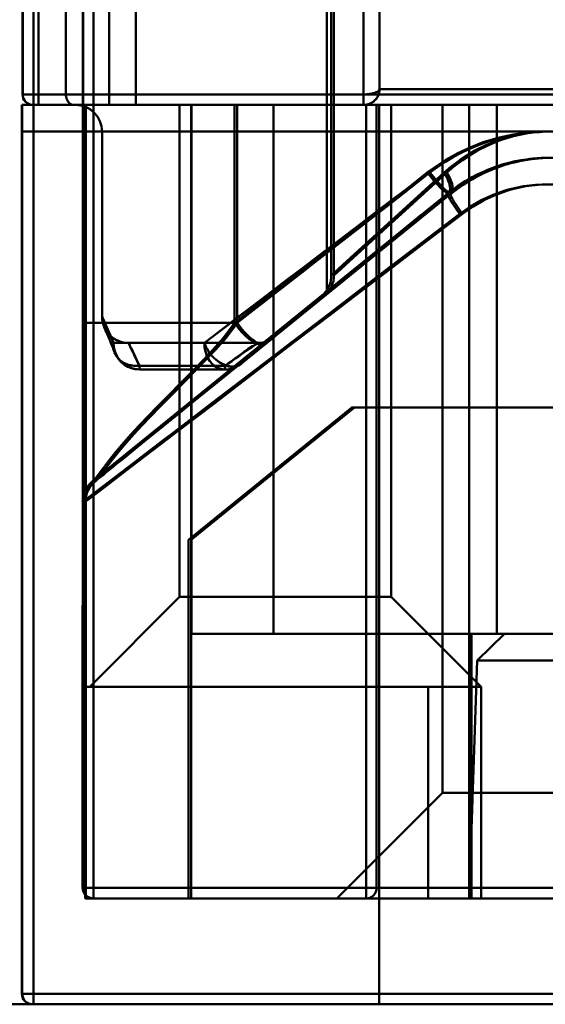
# Model space of a CAD drawing. Units: inches. Extents: x 0 to 1000, y 0 to 2500.
# Drawn here: x 577 to 587, y 251 to 269 of the extents above; entities that cross this region are included whole.
import ezdxf

# ---------------------------------------------------------------- set-up
doc = ezdxf.new("R2010")
doc.units = ezdxf.units.IN
doc.header["$MEASUREMENT"] = 0
doc.layers.add('Calque 1', color=7, linetype='Continuous')

msp = doc.modelspace()

# ---------------------------------------------------------------- linework, layer by layer
at = {"layer": 'Calque 1', "color": 250, "lineweight": 50, "true_color": 0x222226}
for points in [[(577.157, 250.594), (577.157, 2250.594)], [(570.682, 250.594), (598.174, 250.594)]]:
    msp.add_lwpolyline(points, dxfattribs=at)
at = {"layer": 'Calque 1', "color": 193, "lineweight": 50, "true_color": 0x9933cc}
for points in [[(582.705, 287.594), (582.705, 264.012)], [(582.788, 264.372), (582.788, 280.094)], [(582.838, 264.372), (582.838, 280.094)], [(578.591, 267.594), (578.591, 271.594)], [(579.091, 267.594), (579.091, 271.594)], [(579.096, 267.594), (579.095, 271.594)], [(578.091, 271.094), (578.091, 263.456)], [(578.096, 252.794), (578.096, 271.094)], [(578.296, 252.594), (578.296, 271.094)], [(576.951, 269.594), (576.951, 267.794)], [(576.956, 269.594), (576.956, 267.794)], [(577.251, 267.594), (577.251, 269.594)], [(577.771, 267.794), (577.771, 269.594)], [(583.401, 269.594), (583.401, 267.594)], [(583.701, 269.594), (583.701, 267.894)], [(583.701, 267.894), (583.692, 267.871), (583.677, 267.855), (583.669, 267.849), (583.64, 267.832), (583.609, 267.821), (583.577, 267.813), (583.545, 267.806), (583.512, 267.801), (583.5, 267.799), (583.467, 267.796), (583.434, 267.794), (583.401, 267.794)], [(583.401, 267.594), (583.406, 267.594), (583.41, 267.594), (583.415, 267.594), (583.42, 267.594), (583.424, 267.595), (583.429, 267.595), (583.433, 267.596), (583.438, 267.596), (583.442, 267.597), (583.447, 267.598), (583.451, 267.598), (583.456, 267.599), (583.46, 267.6), (583.464, 267.601), (583.469, 267.602), (583.473, 267.603), (583.477, 267.605), (583.481, 267.606), (583.485, 267.607), (583.489, 267.608), (583.494, 267.61), (583.498, 267.611), (583.502, 267.613), (583.506, 267.614), (583.51, 267.616), (583.514, 267.617), (583.518, 267.619), (583.521, 267.621), (583.525, 267.622), (583.529, 267.624), (583.533, 267.626), (583.537, 267.628), (583.54, 267.63), (583.544, 267.632), (583.548, 267.634), (583.551, 267.636), (583.555, 267.638), (583.558, 267.64), (583.562, 267.642), (583.565, 267.644), (583.568, 267.646), (583.572, 267.648), (583.575, 267.65), (583.578, 267.653), (583.581, 267.655), (583.584, 267.657), (583.587, 267.659), (583.59, 267.662), (583.593, 267.664), (583.596, 267.667), (583.599, 267.669), (583.602, 267.671), (583.605, 267.674), (583.608, 267.676), (583.61, 267.679), (583.613, 267.682), (583.616, 267.684), (583.618, 267.687), (583.621, 267.689), (583.623, 267.692), (583.626, 267.695), (583.628, 267.697), (583.63, 267.7), (583.633, 267.703), (583.635, 267.706), (583.637, 267.708), (583.639, 267.711), (583.641, 267.714), (583.643, 267.716), (583.645, 267.719), (583.647, 267.722), (583.649, 267.725), (583.651, 267.727), (583.653, 267.73), (583.654, 267.733), (583.656, 267.736), (583.658, 267.738), (583.659, 267.741), (583.661, 267.744), (583.663, 267.746), (583.664, 267.749), (583.665, 267.752), (583.667, 267.755), (583.668, 267.757), (583.67, 267.76), (583.671, 267.763), (583.672, 267.765), (583.673, 267.768), (583.675, 267.771), (583.676, 267.773), (583.677, 267.776), (583.678, 267.779), (583.679, 267.781), (583.68, 267.784), (583.681, 267.786), (583.682, 267.789), (583.683, 267.792), (583.684, 267.794), (583.685, 267.797), (583.686, 267.8), (583.687, 267.802), (583.687, 267.805), (583.688, 267.807), (583.689, 267.81), (583.69, 267.812), (583.69, 267.815), (583.691, 267.818), (583.692, 267.82), (583.692, 267.823), (583.693, 267.825), (583.693, 267.828), (583.694, 267.83), (583.695, 267.833), (583.695, 267.835), (583.696, 267.838), (583.696, 267.84), (583.696, 267.843), (583.697, 267.845), (583.697, 267.848), (583.698, 267.85), (583.698, 267.852), (583.698, 267.855), (583.699, 267.857), (583.699, 267.86), (583.699, 267.862), (583.699, 267.864), (583.7, 267.867), (583.7, 267.869), (583.7, 267.871), (583.7, 267.874), (583.7, 267.876), (583.701, 267.878), (583.701, 267.88), (583.701, 267.883), (583.701, 267.885), (583.701, 267.887), (583.701, 267.889), (583.701, 267.891)], [(590.202, 267.894), (583.702, 267.894)], [(576.951, 267.794), (596.956, 267.794)], [(577.771, 267.794), (577.772, 267.771), (577.775, 267.744), (577.782, 267.717), (577.788, 267.7), (577.799, 267.675), (577.813, 267.652), (577.819, 267.644), (577.838, 267.625), (577.861, 267.609), (577.864, 267.607), (577.889, 267.597), (577.916, 267.594)], [(576.94, 267.594), (576.938, 250.794)], [(576.94, 267.594), (596.962, 267.594)], [(576.946, 267.594), (576.946, 250.794)], [(578.138, 252.594), (578.14, 267.594)], [(578.146, 267.594), (578.146, 252.594)], [(579.921, 267.594), (579.921, 258.294)], [(580.138, 252.594), (580.141, 267.594)], [(580.142, 267.594), (580.142, 257.594)], [(580.145, 267.594), (580.145, 257.594)], [(580.962, 263.473), (580.962, 267.594)], [(581.012, 263.473), (581.012, 267.594)], [(581.694, 257.594), (581.694, 267.594)], [(583.446, 267.594), (583.446, 252.594)], [(583.644, 267.594), (583.644, 252.794)], [(583.694, 250.594), (583.694, 267.594)], [(583.921, 267.594), (583.921, 258.294)], [(584.892, 267.594), (584.892, 254.594)], [(585.393, 267.594), (585.393, 252.594)], [(585.921, 257.594), (585.921, 267.594)], [(595.744, 267.094), (576.938, 267.094)], [(578.455, 267.094), (578.455, 263.594)], [(586.858, 267.094), (586.708, 267.089), (586.508, 267.074), (586.236, 267.036), (585.967, 266.979), (585.723, 266.908), (585.662, 266.888), (585.413, 266.792), (585.181, 266.682), (584.958, 266.555), (584.719, 266.397), (584.604, 266.314)], [(584.926, 266.314), (585.051, 266.421), (585.222, 266.552), (585.402, 266.671), (585.506, 266.732), (585.699, 266.829), (585.898, 266.912), (585.977, 266.94), (586.183, 267.002), (586.395, 267.049), (586.458, 267.06), (586.673, 267.085), (586.889, 267.094)], [(584.976, 266.314), (585.101, 266.421), (585.272, 266.552), (585.452, 266.671), (585.556, 266.732), (585.749, 266.829), (585.948, 266.912), (586.027, 266.94), (586.233, 267.002), (586.445, 267.049), (586.508, 267.06), (586.723, 267.085), (586.939, 267.094)], [(586.269, 267.033), (586.117, 267.003), (585.944, 266.959), (585.773, 266.908), (585.723, 266.892), (585.556, 266.83), (585.391, 266.76), (585.231, 266.682), (585.1, 266.61), (584.947, 266.517), (584.799, 266.418), (584.654, 266.314)], [(585.505, 266.253), (585.61, 266.307), (585.703, 266.348), (585.796, 266.387), (585.891, 266.422), (585.987, 266.454), (586.084, 266.483), (586.181, 266.508), (586.28, 266.53), (586.379, 266.549), (586.479, 266.564), (586.579, 266.576), (586.68, 266.585), (586.781, 266.591), (586.933, 266.593)], [(585.555, 266.253), (585.66, 266.307), (585.752, 266.348), (585.846, 266.387), (585.941, 266.422), (586.037, 266.454), (586.134, 266.483), (586.231, 266.508), (586.33, 266.53), (586.429, 266.549), (586.529, 266.564), (586.629, 266.576), (586.73, 266.585), (586.831, 266.591)], [(586.686, 266.581), (586.528, 266.568), (586.437, 266.556), (586.347, 266.541), (586.258, 266.523), (586.17, 266.502), (586.083, 266.479), (585.996, 266.454), (585.911, 266.426), (585.828, 266.396), (585.745, 266.364), (585.664, 266.329), (585.584, 266.292)], [(585.961, 266.426), (586.072, 266.46), (586.16, 266.486), (586.249, 266.509), (586.338, 266.529), (586.427, 266.546)], [(586.326, 266.526), (586.22, 266.502)], [(586.416, 266.544), (586.308, 266.523)], [(586.397, 266.541), (586.515, 266.561)], [(586.487, 266.556), (586.604, 266.573), (586.692, 266.582)], [(586.541, 266.573), (586.591, 266.579), (586.642, 266.583), (586.692, 266.587), (586.741, 266.59), (586.791, 266.592), (586.89, 266.593)], [(586.641, 266.579), (586.692, 266.583)], [(586.686, 266.581), (586.78, 266.588)], [(586.742, 266.587), (586.791, 266.59)], [(586.777, 266.588), (586.867, 266.592), (586.956, 266.594)], [(585.459, 266.193), (585.551, 266.245), (585.636, 266.288), (585.722, 266.329), (585.808, 266.366), (585.896, 266.4)], [(585.542, 266.238), (585.625, 266.281), (585.71, 266.322), (585.796, 266.359), (585.882, 266.394), (585.97, 266.426), (586.058, 266.455)], [(585.878, 266.396), (585.795, 266.364), (585.714, 266.329), (585.634, 266.292)], [(585.878, 266.396), (585.983, 266.432)], [(586.147, 266.482), (586.046, 266.454)], [(586.236, 266.506), (586.133, 266.479)], [(580.389, 263.094), (580.551, 263.218), (580.771, 263.386), (581, 263.56), (581.277, 263.771), (581.589, 264.009), (581.951, 264.285), (582.364, 264.599), (582.407, 264.632), (582.83, 264.955), (582.933, 265.033), (583.355, 265.355), (583.524, 265.484), (583.947, 265.806), (584.191, 265.992), (584.613, 266.314)], [(584.616, 266.314), (584.558, 266.27), (584.136, 265.947), (583.713, 265.625), (583.35, 265.348), (582.927, 265.026), (582.667, 264.828), (582.244, 264.506), (582.075, 264.378), (581.652, 264.056), (581.572, 263.994), (581.149, 263.672), (580.731, 263.354), (580.39, 263.094)], [(580.962, 263.473), (581.139, 263.612), (581.502, 263.896), (581.867, 264.18), (582.231, 264.463), (582.304, 264.52), (582.668, 264.804), (583.032, 265.088), (583.397, 265.372), (583.511, 265.462), (583.876, 265.745), (584.24, 266.029), (584.604, 266.314)], [(581.012, 263.473), (581.189, 263.612), (581.552, 263.896), (581.917, 264.18), (582.281, 264.463), (582.354, 264.52), (582.718, 264.804), (583.082, 265.088), (583.447, 265.372), (583.561, 265.462), (583.926, 265.745), (584.29, 266.029), (584.654, 266.314)], [(584.924, 266.314), (584.572, 265.993), (584.143, 265.603), (583.718, 265.218), (583.297, 264.835), (583.009, 264.573), (582.843, 264.422), (582.797, 264.38), (582.788, 264.372), (582.797, 264.38), (582.843, 264.422), (583.009, 264.573), (583.298, 264.835), (583.719, 265.218), (584.068, 265.535), (584.497, 265.924), (584.926, 266.314)], [(584.974, 266.314), (584.622, 265.993), (584.193, 265.603), (583.768, 265.218), (583.347, 264.835), (583.059, 264.573), (582.893, 264.422), (582.847, 264.38), (582.838, 264.372), (582.847, 264.38), (582.893, 264.422), (583.059, 264.573), (583.348, 264.835), (583.769, 265.218), (584.118, 265.535), (584.547, 265.924), (584.976, 266.314)], [(585.002, 265.925), (584.989, 265.924), (584.985, 265.925), (584.955, 265.942), (584.912, 265.975), (584.901, 265.984), (584.86, 266.023), (584.841, 266.042), (584.801, 266.083), (584.774, 266.113), (584.736, 266.155), (584.712, 266.183), (584.675, 266.226), (584.639, 266.27), (584.604, 266.314)], [(584.613, 266.314), (584.641, 266.277), (584.679, 266.229), (584.71, 266.193), (584.751, 266.147), (584.779, 266.117), (584.822, 266.073), (584.856, 266.04), (584.888, 266.011), (584.919, 265.986), (584.948, 265.964), (585, 265.933), (585.005, 265.93), (585.04, 265.919), (585.046, 265.919), (585.065, 265.925)], [(585.068, 265.925), (585.048, 265.919), (585.043, 265.919), (585.008, 265.93), (585.003, 265.933), (584.951, 265.964), (584.922, 265.986), (584.891, 266.011), (584.859, 266.04), (584.825, 266.073), (584.796, 266.102), (584.753, 266.147), (584.722, 266.182), (584.682, 266.229), (584.653, 266.265), (584.616, 266.314)], [(585.052, 265.925), (585.039, 265.924), (585.035, 265.925), (585.005, 265.942), (584.962, 265.975), (584.951, 265.984), (584.91, 266.023), (584.891, 266.042), (584.851, 266.083), (584.824, 266.113), (584.786, 266.155), (584.762, 266.183), (584.725, 266.226), (584.689, 266.27), (584.654, 266.314)], [(585, 265.925), (585.022, 265.955), (585.023, 265.956), (585.025, 265.96), (585.034, 266.002), (585.034, 266.017), (585.031, 266.059), (585.026, 266.085), (585.015, 266.126), (585.002, 266.16), (584.986, 266.199), (584.984, 266.204), (584.966, 266.241), (584.946, 266.278), (584.924, 266.314)], [(584.926, 266.314), (584.947, 266.278), (584.949, 266.274), (584.969, 266.237), (584.988, 266.199), (585.002, 266.165), (585.016, 266.126), (585.023, 266.101), (585.032, 266.059), (585.034, 266.044), (585.035, 266.002), (585.035, 265.997), (585.024, 265.956), (585.024, 265.955), (585.001, 265.925)], [(585.05, 265.925), (585.072, 265.955), (585.073, 265.956), (585.075, 265.96), (585.084, 266.002), (585.084, 266.017), (585.081, 266.059), (585.076, 266.085), (585.065, 266.126), (585.052, 266.16), (585.036, 266.199), (585.034, 266.204), (585.016, 266.241), (584.996, 266.278), (584.974, 266.314)], [(584.976, 266.314), (584.997, 266.278), (584.999, 266.274), (585.019, 266.237), (585.038, 266.199), (585.052, 266.165), (585.066, 266.126), (585.073, 266.101), (585.082, 266.059), (585.084, 266.044), (585.085, 266.002), (585.085, 265.997), (585.074, 265.956), (585.074, 265.955), (585.051, 265.925)], [(585.066, 265.977), (585.168, 266.05), (585.254, 266.108), (585.341, 266.162), (585.429, 266.214), (585.519, 266.262)], [(585.116, 265.977), (585.218, 266.05), (585.304, 266.108), (585.391, 266.162), (585.479, 266.214), (585.569, 266.262)], [(585.428, 266.212), (585.352, 266.169), (585.278, 266.124)], [(585.298, 266.094), (585.384, 266.15)], [(585.322, 266.152), (585.387, 266.192), (585.453, 266.229), (585.519, 266.264)], [(585.478, 266.212), (585.402, 266.169), (585.328, 266.124)], [(585.372, 266.152), (585.437, 266.192), (585.503, 266.229), (585.569, 266.263)], [(585.378, 266.144), (585.467, 266.199)], [(585.407, 266.202), (585.466, 266.235)], [(585.457, 266.202), (585.516, 266.235)], [(585.084, 265.989), (584.999, 265.925)], [(585.001, 265.925), (585.063, 265.975), (585.127, 266.023), (585.191, 266.068), (585.256, 266.111)], [(585.134, 265.989), (585.049, 265.925)], [(585.051, 265.925), (585.113, 265.975), (585.177, 266.023), (585.241, 266.068), (585.306, 266.111)], [(585.058, 265.97), (585.115, 266.013), (585.172, 266.054)], [(585.068, 265.925), (585.143, 265.984)], [(585.108, 265.97), (585.165, 266.013), (585.222, 266.054)], [(585.206, 266.077), (585.135, 266.028)], [(585.143, 265.984), (585.222, 266.044)], [(585.256, 266.077), (585.185, 266.028)], [(585.206, 266.077), (585.289, 266.131)], [(588.555, 265.536), (588.48, 265.589), (588.272, 265.723), (588.074, 265.829), (587.869, 265.917), (587.652, 265.989), (587.612, 266), (587.384, 266.05), (587.172, 266.079), (587.016, 266.091), (586.774, 266.092), (586.651, 266.084), (586.421, 266.056), (586.194, 266.008), (586.116, 265.986), (586.075, 265.974), (585.852, 265.896), (585.636, 265.798), (585.623, 265.792), (585.617, 265.788), (585.422, 265.677), (585.237, 265.55), (585.219, 265.536)], [(585.22, 266.04), (585.302, 266.098)], [(585.256, 266.077), (585.339, 266.131)], [(588.605, 265.536), (588.53, 265.589), (588.321, 265.723), (588.124, 265.829), (587.919, 265.918), (587.701, 265.989), (587.662, 266), (587.433, 266.05), (587.222, 266.079), (587.065, 266.091), (586.823, 266.091), (586.701, 266.084), (586.47, 266.056), (586.243, 266.007), (586.166, 265.986), (586.125, 265.974), (585.902, 265.895), (585.686, 265.798), (585.673, 265.792), (585.667, 265.788), (585.472, 265.677), (585.286, 265.55), (585.269, 265.536)], [(584.999, 265.925), (580.449, 262.24)], [(585.049, 265.925), (580.499, 262.24)], [(581.091, 262.705), (585.065, 265.925)], [(581.495, 263.085), (585.002, 265.925)], [(581.545, 263.085), (585.052, 265.925)], [(584.999, 265.925), (584.993, 265.91), (584.995, 265.898), (585.007, 265.862), (585.01, 265.854), (585.03, 265.813), (585.042, 265.793), (585.065, 265.754), (585.085, 265.722), (585.11, 265.685), (585.111, 265.684), (585.137, 265.646), (585.163, 265.609), (585.164, 265.609), (585.191, 265.573), (585.219, 265.536)], [(585.049, 265.925), (585.043, 265.91), (585.045, 265.898), (585.057, 265.862), (585.06, 265.854), (585.08, 265.813), (585.092, 265.793), (585.115, 265.754), (585.135, 265.722), (585.16, 265.685), (585.161, 265.684), (585.187, 265.646), (585.213, 265.609), (585.214, 265.609), (585.241, 265.573), (585.269, 265.536)], [(578.088, 260.089), (578.183, 260.162), (578.469, 260.38), (578.947, 260.745), (579.631, 261.269), (579.824, 261.416), (580.537, 261.961), (580.932, 262.263), (581.645, 262.807), (582.048, 263.115), (582.761, 263.66), (583.171, 263.973), (583.884, 264.518), (584.505, 264.992), (585.219, 265.536)], [(578.138, 260.089), (578.233, 260.162), (578.518, 260.38), (578.996, 260.745), (579.68, 261.268), (579.871, 261.414), (580.585, 261.959), (580.979, 262.26), (581.692, 262.805), (582.096, 263.114), (582.809, 263.658), (583.22, 263.972), (583.933, 264.517), (584.555, 264.992), (585.269, 265.536)], [(582.788, 264.372), (582.788, 264.347), (582.786, 264.321), (582.783, 264.295), (582.778, 264.268), (582.772, 264.242), (582.765, 264.216), (582.756, 264.191), (582.745, 264.166), (582.734, 264.141), (582.721, 264.118), (582.707, 264.095), (582.691, 264.073), (582.675, 264.052), (582.658, 264.033), (582.641, 264.015), (582.623, 263.998), (582.604, 263.982)], [(582.838, 264.372), (582.838, 264.347), (582.836, 264.321), (582.833, 264.295), (582.828, 264.268), (582.822, 264.242), (582.815, 264.216), (582.806, 264.191), (582.795, 264.166), (582.784, 264.141), (582.771, 264.118), (582.757, 264.095), (582.741, 264.073), (582.725, 264.053), (582.708, 264.033), (582.691, 264.015), (582.673, 263.998), (582.654, 263.982)], [(582.604, 263.981), (582.617, 263.992)], [(582.604, 263.981), (582.605, 263.982)], [(582.654, 263.981), (582.667, 263.992)], [(582.654, 263.981), (582.655, 263.982)], [(578.455, 263.594), (578.455, 263.586), (578.455, 263.577), (578.455, 263.569), (578.456, 263.561), (578.456, 263.553), (578.457, 263.545), (578.458, 263.537), (578.459, 263.53), (578.46, 263.522), (578.461, 263.515), (578.462, 263.507), (578.464, 263.5), (578.465, 263.492), (578.467, 263.485), (578.468, 263.478), (578.47, 263.471), (578.472, 263.465), (578.473, 263.458), (578.475, 263.452), (578.477, 263.446), (578.479, 263.441), (578.48, 263.436), (578.482, 263.431), (578.483, 263.427), (578.485, 263.423)], [(578.674, 263.094), (578.665, 263.115), (578.644, 263.166), (578.623, 263.216), (578.602, 263.267), (578.58, 263.317), (578.558, 263.366), (578.548, 263.386), (578.525, 263.436), (578.503, 263.486), (578.481, 263.536), (578.478, 263.544), (578.455, 263.594)], [(578.455, 263.594), (578.467, 263.571), (578.478, 263.544), (578.486, 263.523), (578.513, 263.459), (578.533, 263.418), (578.55, 263.383), (578.564, 263.352), (578.585, 263.306), (578.606, 263.254), (578.629, 263.2), (578.651, 263.146), (578.673, 263.094)], [(578.088, 252.794), (578.091, 263.473)], [(581.012, 263.473), (578.091, 263.473)], [(578.275, 260.478), (578.322, 260.526), (578.324, 260.528), (578.382, 260.602), (578.481, 260.733), (578.596, 260.884), (578.724, 261.045), (578.865, 261.211), (579.007, 261.372), (579.157, 261.533), (579.325, 261.71), (579.498, 261.888), (579.719, 262.11), (579.939, 262.333), (580.219, 262.615), (580.49, 262.899), (580.55, 262.965), (580.749, 263.193), (580.934, 263.434), (580.962, 263.473)], [(578.325, 260.478), (578.372, 260.526), (578.374, 260.528), (578.432, 260.602), (578.531, 260.733), (578.646, 260.884), (578.774, 261.045), (578.915, 261.211), (579.056, 261.372), (579.207, 261.533), (579.375, 261.71), (579.548, 261.888), (579.769, 262.11), (579.989, 262.333), (580.269, 262.615), (580.539, 262.899), (580.6, 262.965), (580.799, 263.193), (580.984, 263.434), (581.012, 263.473)], [(578.485, 263.423), (578.486, 263.419), (578.487, 263.416), (578.489, 263.413), (578.49, 263.41), (578.491, 263.407)], [(578.491, 263.406), (578.492, 263.404)], [(578.493, 263.403), (578.493, 263.401)], [(578.494, 263.4), (578.494, 263.398)], [(578.495, 263.397), (578.496, 263.394)], [(578.496, 263.395), (578.497, 263.391)], [(578.497, 263.392), (578.5, 263.386)], [(578.497, 263.392), (578.504, 263.377)], [(578.501, 263.383), (578.512, 263.359)], [(578.505, 263.375), (578.507, 263.369)], [(578.508, 263.368), (578.523, 263.333)], [(581.495, 263.085), (581.464, 263.071), (581.456, 263.07), (581.412, 263.073), (581.401, 263.076), (581.398, 263.077), (581.334, 263.104), (581.319, 263.112), (581.26, 263.151), (581.236, 263.169), (581.183, 263.214), (581.152, 263.243), (581.103, 263.293), (581.1, 263.297), (581.054, 263.349), (581.011, 263.404), (581.002, 263.416), (580.962, 263.473)], [(581.545, 263.085), (581.514, 263.071), (581.506, 263.07), (581.462, 263.073), (581.451, 263.076), (581.448, 263.077), (581.384, 263.104), (581.369, 263.112), (581.31, 263.151), (581.286, 263.169), (581.233, 263.214), (581.202, 263.243), (581.153, 263.293), (581.15, 263.297), (581.104, 263.349), (581.061, 263.404), (581.052, 263.416), (581.012, 263.473)], [(578.523, 263.333), (578.538, 263.297)], [(578.537, 263.3), (578.553, 263.262)], [(578.553, 263.262), (578.57, 263.222)], [(578.569, 263.225), (578.588, 263.18)], [(578.955, 263.094), (578.945, 263.094), (578.935, 263.094), (578.925, 263.095), (578.915, 263.095), (578.905, 263.096), (578.895, 263.097), (578.886, 263.098), (578.876, 263.1), (578.867, 263.101), (578.857, 263.103), (578.848, 263.105), (578.838, 263.107), (578.829, 263.11), (578.82, 263.112), (578.811, 263.115), (578.802, 263.118), (578.793, 263.12), (578.784, 263.124), (578.776, 263.127), (578.767, 263.13), (578.759, 263.134), (578.75, 263.137), (578.742, 263.141), (578.734, 263.145), (578.726, 263.149), (578.718, 263.153), (578.71, 263.158), (578.702, 263.162), (578.695, 263.166), (578.687, 263.171), (578.68, 263.176), (578.673, 263.181), (578.666, 263.186), (578.659, 263.191), (578.652, 263.196), (578.645, 263.201), (578.639, 263.206), (578.632, 263.211), (578.626, 263.217), (578.62, 263.222), (578.614, 263.228), (578.608, 263.233), (578.602, 263.239), (578.597, 263.245), (578.591, 263.25), (578.586, 263.256), (578.581, 263.262)], [(578.586, 263.184), (578.607, 263.133)], [(581.708, 263.205), (581.686, 263.189), (581.658, 263.17), (581.628, 263.152), (581.597, 263.137), (581.591, 263.134), (581.559, 263.122), (581.526, 263.112), (581.493, 263.104), (581.46, 263.098), (581.426, 263.095), (581.393, 263.094)], [(581.638, 263.148), (581.695, 263.194)], [(581.695, 263.194), (581.709, 263.206)], [(581.709, 263.206), (581.712, 263.209), (581.713, 263.209)], [(578.606, 263.135), (578.63, 263.077)], [(578.626, 263.086), (578.651, 263.024)], [(578.645, 263.038), (578.675, 262.963)], [(578.666, 262.984), (578.68, 262.951)], [(579.161, 262.665), (579.135, 262.663), (579.11, 262.662), (579.059, 262.664), (579.009, 262.671), (578.96, 262.682), (578.939, 262.689), (578.87, 262.719), (578.83, 262.743), (578.794, 262.771), (578.763, 262.803), (578.735, 262.838), (578.727, 262.85), (578.693, 262.917), (578.688, 262.931), (578.672, 263.004), (578.671, 263.019), (578.674, 263.094)], [(579.16, 262.665), (579.134, 262.663), (579.059, 262.664), (579.033, 262.667), (578.959, 262.682), (578.938, 262.689), (578.869, 262.719), (578.829, 262.743), (578.794, 262.771), (578.762, 262.803), (578.734, 262.838), (578.726, 262.85), (578.692, 262.917), (578.688, 262.931), (578.672, 263.004), (578.671, 263.019), (578.673, 263.094)], [(581.393, 263.094), (578.673, 263.094)], [(578.673, 263.094), (578.674, 263.066), (578.684, 262.989), (578.705, 262.915), (578.714, 262.892), (578.75, 262.824), (578.796, 262.761), (578.824, 262.731), (578.884, 262.682), (578.95, 262.642), (579.008, 262.619), (579.083, 262.6), (579.16, 262.594)], [(579.161, 262.594), (579.116, 262.596), (579.039, 262.61), (578.966, 262.635), (578.927, 262.655), (578.862, 262.698), (578.806, 262.751), (578.785, 262.776), (578.741, 262.839), (578.708, 262.909), (578.697, 262.941), (578.68, 263.017), (578.674, 263.094)], [(578.955, 263.094), (578.971, 263.073), (578.98, 263.044), (578.985, 263.029), (579.004, 262.984), (579.027, 262.943), (579.05, 262.902), (579.061, 262.881), (579.082, 262.839), (579.103, 262.796), (579.122, 262.752), (579.141, 262.709), (579.161, 262.665)], [(579.16, 262.665), (579.148, 262.691), (579.127, 262.737), (579.105, 262.784), (579.084, 262.829), (579.064, 262.87), (579.048, 262.906), (579.043, 262.917), (579.029, 262.949), (579.009, 262.989), (578.977, 263.049), (578.975, 263.053), (578.955, 263.094)], [(581.089, 262.705), (581.031, 262.67), (581.012, 262.663), (580.942, 262.65), (580.916, 262.649), (580.834, 262.66), (580.81, 262.666), (580.788, 262.673), (580.704, 262.711), (580.678, 262.726), (580.604, 262.78), (580.575, 262.806), (580.512, 262.873), (580.487, 262.905), (580.438, 262.982), (580.424, 263.009), (580.389, 263.094)], [(580.775, 262.594), (580.75, 262.595), (580.681, 262.609), (580.617, 262.637), (580.585, 262.658), (580.533, 262.704), (580.488, 262.758), (580.47, 262.786), (580.438, 262.848), (580.415, 262.914), (580.404, 262.955), (580.392, 263.024), (580.389, 263.094)], [(581.091, 262.705), (581.033, 262.67), (581.014, 262.663), (580.943, 262.65), (580.917, 262.649), (580.835, 262.659), (580.811, 262.666), (580.79, 262.673), (580.706, 262.71), (580.68, 262.726), (580.606, 262.78), (580.576, 262.806), (580.514, 262.873), (580.489, 262.904), (580.44, 262.981), (580.425, 263.009), (580.39, 263.094)], [(580.39, 263.094), (580.39, 263.087), (580.395, 263.018), (580.407, 262.949), (580.407, 262.949), (580.427, 262.882), (580.455, 262.818), (580.489, 262.76), (580.533, 262.706), (580.584, 262.66), (580.644, 262.624), (580.707, 262.602), (580.777, 262.594)], [(581.393, 263.094), (581.4, 263.091), (581.395, 263.085), (581.347, 263.059), (581.329, 263.049), (581.3, 263.034), (581.219, 262.986), (581.169, 262.946), (581.127, 262.909), (581.093, 262.882), (581.037, 262.841), (580.973, 262.798), (580.907, 262.753), (580.84, 262.709), (580.775, 262.665)], [(581.393, 263.094), (581.371, 263.085), (581.345, 263.06), (581.29, 263.014), (581.272, 263.002), (581.208, 262.965), (581.207, 262.965), (581.145, 262.924), (581.083, 262.881), (581.022, 262.836), (580.961, 262.793), (580.9, 262.75), (580.838, 262.708), (580.776, 262.665)], [(581.44, 263.096), (581.424, 263.095), (581.409, 263.094), (581.393, 263.094)], [(578.678, 262.955), (578.694, 262.913)], [(578.68, 262.951), (578.687, 262.933)], [(578.09, 262.637), (578.09, 262.625), (578.09, 262.613)], [(579.16, 262.594), (579.16, 262.665)], [(580.776, 262.665), (579.161, 262.665)], [(580.775, 262.665), (580.775, 262.594)], [(580.776, 262.665), (580.785, 262.662), (580.817, 262.654), (580.849, 262.647), (580.882, 262.644), (580.915, 262.643), (580.948, 262.646), (580.972, 262.65), (581.004, 262.659), (581.035, 262.671), (581.064, 262.686), (581.091, 262.705)], [(578.14, 262.576), (578.14, 262.564)], [(580.777, 262.594), (579.161, 262.594)], [(578.14, 262.254), (578.14, 262.244), (578.14, 262.234)], [(578.09, 262.117), (578.09, 262.108), (578.09, 262.099), (578.09, 262.089), (578.09, 262.08), (578.09, 262.071), (578.09, 262.062), (578.09, 262.053), (578.09, 262.044), (578.09, 262.035), (578.09, 262.026)], [(580.088, 259.374), (583.176, 261.872)], [(580.138, 259.374), (583.226, 261.872)], [(583.173, 261.872), (590.655, 261.872)], [(578.089, 261.58), (578.089, 261.573), (578.089, 261.566), (578.089, 261.559), (578.089, 261.552), (578.089, 261.545), (578.089, 261.539), (578.089, 261.532)], [(578.139, 261.492), (578.139, 261.486), (578.139, 261.479)], [(578.274, 260.478), (578.255, 260.462), (578.237, 260.445), (578.22, 260.427), (578.204, 260.409), (578.189, 260.39), (578.174, 260.37), (578.161, 260.349), (578.149, 260.328), (578.138, 260.306), (578.128, 260.283), (578.119, 260.26), (578.111, 260.237), (578.104, 260.213), (578.098, 260.189), (578.094, 260.164), (578.091, 260.139), (578.089, 260.114), (578.088, 260.089)], [(578.324, 260.478), (578.305, 260.462), (578.287, 260.445), (578.27, 260.427), (578.254, 260.409), (578.239, 260.39), (578.224, 260.37), (578.211, 260.349), (578.199, 260.328), (578.188, 260.306), (578.178, 260.283), (578.169, 260.26), (578.161, 260.237), (578.154, 260.213), (578.148, 260.189), (578.144, 260.164), (578.141, 260.139), (578.139, 260.114), (578.138, 260.089)], [(578.2, 260.402), (578.21, 260.414), (578.22, 260.426), (578.231, 260.437), (578.241, 260.448)], [(578.25, 260.402), (578.26, 260.414), (578.27, 260.426), (578.281, 260.437), (578.292, 260.448)], [(578.253, 260.458), (578.264, 260.468), (578.275, 260.478)], [(578.303, 260.458), (578.314, 260.468), (578.325, 260.478)], [(580.091, 259.374), (580.088, 259.374)], [(580.088, 259.374), (580.088, 252.594)], [(580.141, 259.374), (580.138, 259.374)], [(579.921, 258.294), (578.221, 256.594)], [(583.921, 258.294), (579.921, 258.294)], [(583.921, 258.294), (585.621, 256.594)], [(593.745, 257.594), (580.143, 257.594)], [(585.441, 257.594), (585.441, 252.594)], [(586.067, 257.594), (585.55, 257.094)], [(585.55, 257.094), (585.393, 252.594)], [(585.55, 257.094), (588.335, 257.094)], [(578.142, 256.594), (578.142, 252.594)], [(585.621, 256.594), (578.143, 256.594)], [(584.62, 256.594), (584.62, 252.594)], [(585.62, 252.594), (585.62, 256.594)], [(584.892, 254.594), (582.892, 252.594)], [(584.894, 254.594), (588.894, 254.594)], [(595.696, 252.794), (578.088, 252.794)], [(595.762, 252.594), (578.138, 252.594)], [(576.938, 250.794), (596.938, 250.794)], [(596.762, 250.594), (577.138, 250.594)]]:
    msp.add_lwpolyline(points, dxfattribs=at)
at = {"layer": 'Calque 1', "color": 40, "lineweight": 50, "true_color": 0xf0c000}
for points in [[(584.613, 266.314), (584.681, 266.364), (584.883, 266.501), (585.093, 266.624), (585.311, 266.734), (585.376, 266.763), (585.602, 266.854), (585.833, 266.931), (586.069, 266.993), (586.155, 267.012), (586.395, 267.054), (586.637, 267.081), (586.88, 267.093)], [(586.888, 267.094), (586.848, 267.091), (586.785, 267.087), (586.723, 267.082), (586.661, 267.078), (586.645, 267.076), (586.583, 267.071), (586.521, 267.066), (586.459, 267.059), (586.454, 267.059), (586.392, 267.051), (586.33, 267.043), (586.268, 267.034)], [(585.12, 266.639), (585.112, 266.635), (585.06, 266.604), (585.008, 266.574), (584.957, 266.542), (584.942, 266.533), (584.891, 266.5), (584.841, 266.468), (584.79, 266.434), (584.762, 266.415), (584.712, 266.382), (584.663, 266.348), (584.613, 266.314)], [(584.999, 265.925), (578.275, 260.479)], [(585.049, 265.925), (578.325, 260.479)], [(580.449, 262.24), (580.509, 262.289), (580.596, 262.359), (580.676, 262.424), (580.774, 262.504), (580.891, 262.599), (581.009, 262.694), (581.15, 262.808), (581.3, 262.929), (581.467, 263.065), (581.654, 263.216), (581.857, 263.381), (582.082, 263.563), (582.331, 263.765), (582.607, 263.988), (582.912, 264.235), (583.249, 264.508), (583.622, 264.81), (584.034, 265.144), (584.036, 265.145), (584.491, 265.514), (584.544, 265.557), (584.999, 265.925)], [(580.499, 262.24), (580.559, 262.289), (580.646, 262.359), (580.726, 262.424), (580.824, 262.504), (580.941, 262.599), (581.059, 262.694), (581.2, 262.808), (581.35, 262.929), (581.517, 263.065), (581.704, 263.216), (581.907, 263.381), (582.132, 263.563), (582.381, 263.765), (582.657, 263.988), (582.962, 264.235), (583.299, 264.508), (583.672, 264.81), (584.084, 265.143), (584.086, 265.145), (584.541, 265.514), (584.594, 265.557), (585.049, 265.925)], [(578.274, 260.478), (578.297, 260.497), (578.315, 260.511), (578.341, 260.533), (578.36, 260.548), (578.382, 260.566), (578.409, 260.587), (578.438, 260.611), (578.469, 260.637), (578.509, 260.669), (578.556, 260.707), (578.617, 260.756), (578.687, 260.813), (578.771, 260.881), (578.872, 260.963), (578.992, 261.06), (579.133, 261.174), (579.303, 261.312), (579.483, 261.458), (579.653, 261.596), (579.814, 261.726), (579.958, 261.843), (580.102, 261.96), (580.266, 262.092), (580.449, 262.24)], [(578.324, 260.478), (578.347, 260.497), (578.365, 260.511), (578.391, 260.533), (578.41, 260.548), (578.432, 260.566), (578.459, 260.587), (578.488, 260.611), (578.519, 260.637), (578.559, 260.669), (578.606, 260.707), (578.667, 260.756), (578.737, 260.813), (578.821, 260.881), (578.922, 260.963), (579.042, 261.06), (579.183, 261.174), (579.353, 261.312), (579.533, 261.458), (579.703, 261.596), (579.864, 261.726), (580.008, 261.843), (580.152, 261.96), (580.316, 262.092), (580.499, 262.24)], [(578.275, 260.478), (578.273, 260.479)], [(578.325, 260.478), (578.323, 260.479)]]:
    msp.add_lwpolyline(points, dxfattribs=at)
at = {"layer": 'Calque 1', "color": 193, "lineweight": 50, "true_color": 0x9933cc}
for points in [[(583.615, 267.681), (583.671, 267.738), (583.702, 267.814), (583.702, 267.894)], [(576.951, 267.794), (576.951, 267.741), (576.972, 267.69), (577.01, 267.652)], [(576.956, 267.794), (576.956, 267.741), (576.977, 267.69), (577.014, 267.652)], [(577.01, 267.652), (577.047, 267.615), (577.098, 267.594), (577.151, 267.594)], [(577.014, 267.652), (577.052, 267.615), (577.103, 267.594), (577.156, 267.594)], [(583.402, 267.594), (583.482, 267.594), (583.558, 267.625), (583.615, 267.681)], [(578.455, 267.094), (578.455, 267.37), (578.231, 267.594), (577.955, 267.594)], [(588.777, 265.925), (587.676, 266.816), (586.102, 266.816), (585.001, 265.925)], [(588.827, 265.925), (587.726, 266.816), (586.152, 266.816), (585.051, 265.925)], [(588.841, 265.925), (587.741, 266.816), (586.166, 266.816), (585.065, 265.925)], [(588.844, 265.925), (587.743, 266.816), (586.169, 266.816), (585.068, 265.925)], [(578.455, 263.594), (578.455, 263.461), (578.507, 263.334), (578.601, 263.24)], [(578.601, 263.24), (578.695, 263.146), (578.822, 263.094), (578.955, 263.094)], [(578.694, 262.914), (578.769, 262.721), (578.954, 262.594), (579.161, 262.594)], [(580.775, 262.594), (580.889, 262.594), (581, 262.633), (581.09, 262.705)], [(578.275, 260.478), (578.158, 260.383), (578.09, 260.24), (578.09, 260.089)], [(578.325, 260.478), (578.208, 260.383), (578.14, 260.24), (578.14, 260.089)], [(578.088, 252.794), (578.088, 252.741), (578.109, 252.69), (578.147, 252.652)], [(578.096, 252.794), (578.096, 252.683), (578.185, 252.594), (578.296, 252.594)], [(583.646, 252.794), (583.646, 252.741), (583.625, 252.69), (583.587, 252.652)], [(578.147, 252.652), (578.184, 252.615), (578.235, 252.594), (578.288, 252.594)], [(583.587, 252.652), (583.55, 252.615), (583.499, 252.594), (583.446, 252.594)], [(576.938, 250.794), (576.938, 250.741), (576.959, 250.69), (576.997, 250.652)], [(576.946, 250.794), (576.946, 250.741), (576.967, 250.69), (577.004, 250.652)], [(576.997, 250.652), (577.034, 250.615), (577.085, 250.594), (577.138, 250.594)], [(577.004, 250.652), (577.042, 250.615), (577.093, 250.594), (577.146, 250.594)]]:
    msp.add_open_spline(points, degree=3, dxfattribs=at)

doc.saveas('drawing.dxf')
